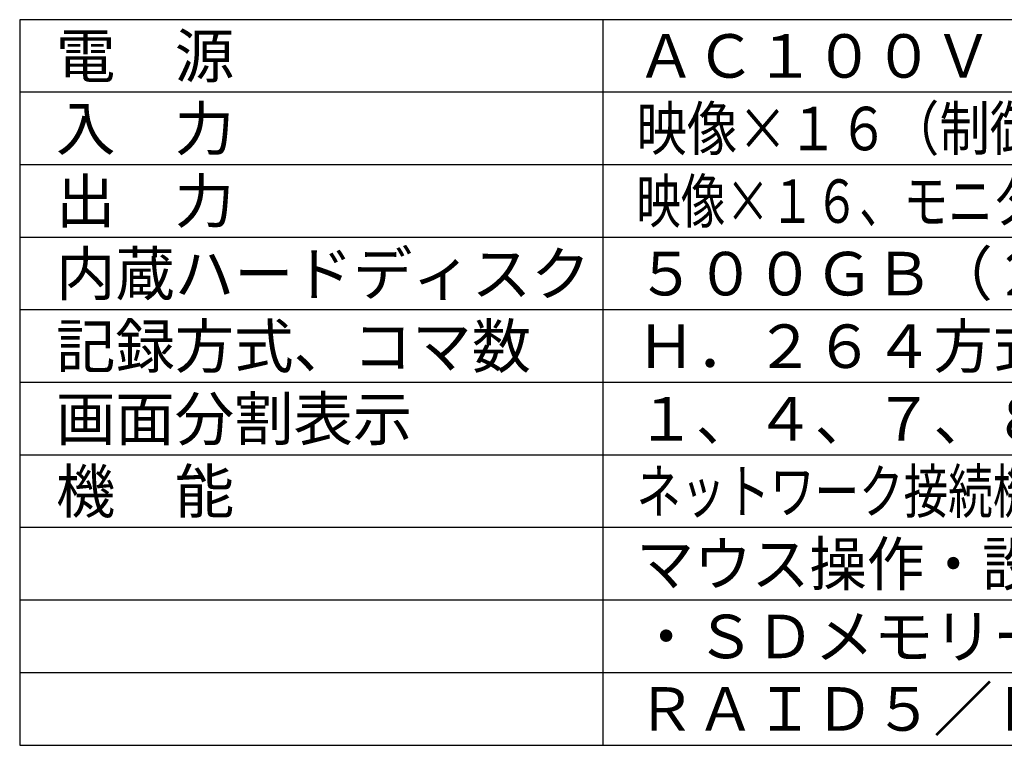
# Model space of a CAD drawing. Units: millimetres. Extents: x -63 to 73, y -53 to 61.
# Drawn here: x -63 to 5, y -53 to -3 of the extents above; entities that cross this region are included whole.
import ezdxf

# ---------------------------------------------------------------- set-up
doc = ezdxf.new("R2010")
doc.units = ezdxf.units.MM
doc.layers.add('MOJI1', color=2, linetype='Continuous')
doc.layers.add('WAKU', color=4, linetype='Continuous')
doc.styles.get("Standard").update_dxf_attribs({"font": 'MONOTXT.shx', "bigfont": 'BIGFONT.shx'})

msp = doc.modelspace()

# ---------------------------------------------------------------- linework, layer by layer
at = {"layer": 'WAKU', "color": 4}
for p, q in [((62.29355, -3.17974), (-62.70645, -3.17974)), ((-62.70645, -3.17974), (-62.70645, -53.17974)), ((-22.50087, -53.17974), (-22.50087, -3.17974)), ((-62.70645, -53.17974), (62.29355, -53.17974))]:
    msp.add_line(p, q, dxfattribs=at)
at = {"layer": 'WAKU', "color": 1}
for p, q in [((62.29355, -8.17974), (-62.70645, -8.17974)), ((62.29355, -13.17974), (-62.70645, -13.17974)), ((62.29355, -18.17974), (-62.70645, -18.17974)), ((62.29355, -23.17974), (-62.70645, -23.17974)), ((62.29355, -28.17974), (-62.70645, -28.17974)), ((62.29355, -33.17974), (-62.70645, -33.17974)), ((62.29355, -38.17974), (-62.70645, -38.17974)), ((62.29355, -43.17974), (-62.70645, -43.17974)), ((62.29355, -48.17974), (-62.70645, -48.17974))]:
    msp.add_line(p, q, dxfattribs=at)

# ---------------------------------------------------------------- texts
at = {"layer": 'MOJI1'}
for s, p in [('電\u3000源', (-60.20645, -7.17974)), ('ＡＣ１００Ｖ\u3000５０／６０Ｈｚ', (-20.20645, -7.17974)), ('入\u3000力', (-60.20645, -12.17974)), ('出\u3000力', (-60.20645, -17.17974)), ('内蔵ハードディスク', (-60.20645, -22.17974)), ('５００ＧＢ（２ＴＢまで増設可）', (-20.20645, -22.17974)), ('記録方式、コマ数', (-60.20645, -27.17974)), ('Ｈ．２６４方式 ２４０コマ／秒（１６ｃｈ合計）', (-20.20645, -27.17974)), ('画面分割表示', (-60.20645, -32.17974)), ('１、４、７、８、９、１２、１６', (-20.20645, -32.17974)), ('機\u3000能', (-60.20645, -37.17974)), ('・ＳＤメモリーカード対応、稼動中ＨＤＤ交換可、', (-20.20645, -47.17974)), ('ＲＡＩＤ５／ＲＡＩＤ６機能（ＯＰボードによる）', (-20.20645, -52.17974))]:
    msp.add_text(s, height=3, dxfattribs=at).set_placement(p)
for s, width, p in [('映像×１６（制御信号多重×８〈１～８ｃｈ〉）、音声×４', 0.85, (-20.20645, -12.17974)), ('映像×１６、モニター×２、モニター（ＨＤＭＩ）×２、音声×２', 0.75, (-20.20645, -17.17974)), ('ネットワーク接続機能（１０ＢＡＳＥ－Ｔ／１００ＢＡＳＥ－ＴＸ）', 0.75, (-20.20645, -37.17974)), ('マウス操作・設定、ビルトインＤＶＤ（オプション）', 0.97, (-20.20645, -42.17974))]:
    msp.add_text(s, height=3, dxfattribs=dict(at, width=width)).set_placement(p)

doc.saveas('drawing.dxf')
